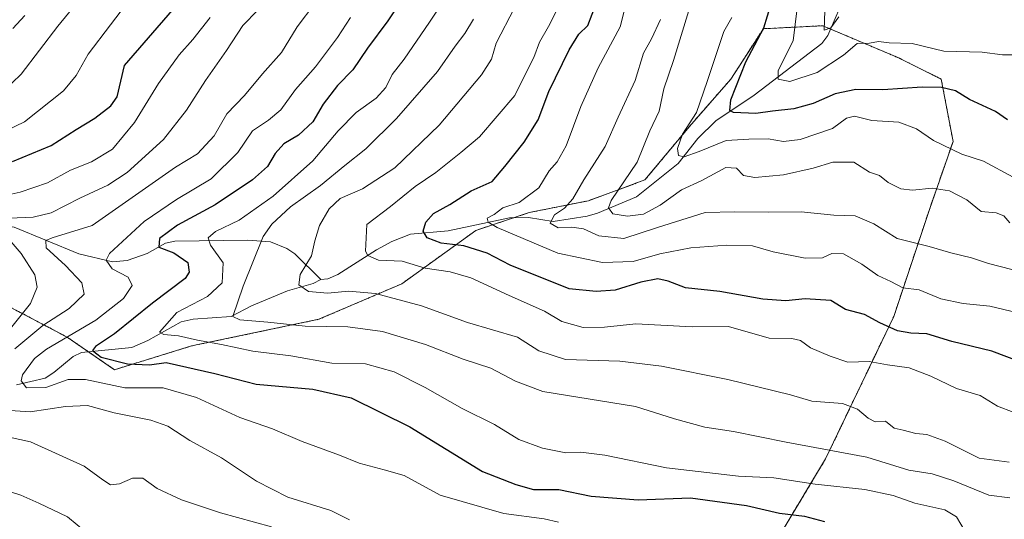
# Model space of a CAD drawing. Units: metres. Extents: x 665106 to 668567, y 4744293 to 4746689.
# Drawn here: x 665708 to 665959, y 4744452 to 4744579 of the extents above; entities that cross this region are included whole.
import ezdxf

# ---------------------------------------------------------------- set-up
doc = ezdxf.new("R2010")
doc.units = ezdxf.units.M
doc.header["$MEASUREMENT"] = 0
doc.linetypes.add('TRAZOS', pattern=[0.75, 0.5, -0.25])
for name, color, linetype, lineweight in [('Arbolado forestal', 92, 'TRAZOS', 0), ('Arbolado forestal CxS', 92, 'Continuous', 0), ('Corriente natural lineal', 142, 'Continuous', 13), ('Curva de nivel maestra', 36, 'Continuous', 30), ('Curva de nivel normal', 36, 'Continuous', 0)]:
    doc.layers.add(name, color=color, linetype=linetype, lineweight=lineweight)

# ---------------------------------------------------------------- blocks, each defined once
blk = doc.blocks.new('*U152')
at = {"layer": 'Arbolado forestal CxS', "color": 92, "linetype": 'Continuous', "lineweight": 0}
blk.add_polyline3d([(665902.44, 4744448.38, 1103.15), (665913.79, 4744467.29, 1091.46), (665931.18, 4744503.6, 1073.56), (665940.25, 4744530.83, 1061.89), (665946.3, 4744548.23, 1054.25), (665943.27, 4744564.12, 1048.66), (665932.69, 4744569.42, 1046.66), (665932.59, 4744569.46, 1046.64), (665913.03, 4744577.74, 1040.95), (665897.91, 4744576.98, 1050.21), (665889.59, 4744564.12, 1051.6), (665879.01, 4744552.02, 1054.68), (665867.67, 4744538.4, 1057.82), (665853.3, 4744533.11, 1062.96), (665838.18, 4744530.08, 1067.78), (665824.57, 4744525.54, 1072.14), (665805.67, 4744511.92, 1082.98), (665805.67, 4744511.92, 1082.98), (665784.5, 4744502.85, 1088.86), (665751.98, 4744496.04, 1095.75), (665732.33, 4744489.99, 1101.22), (665720.23, 4744498.31, 1104.24), (665705.86, 4744505.87, 1117.2)], dxfattribs=at)
blk = doc.blocks.new('*U160')
at = {"layer": 'Arbolado forestal CxS', "color": 92, "linetype": 'Continuous', "lineweight": 0}
blk.add_polyline3d([(665902.44, 4744448.38, 1103.15), (665913.79, 4744467.29, 1091.46), (665931.18, 4744503.6, 1073.56), (665940.25, 4744530.83, 1061.89), (665946.3, 4744548.23, 1054.25), (665943.27, 4744564.12, 1048.66), (665932.69, 4744569.42, 1046.66), (665932.59, 4744569.46, 1046.64), (665913.03, 4744577.74, 1040.95), (665897.91, 4744576.98, 1050.21), (665889.59, 4744564.12, 1051.6), (665879.01, 4744552.02, 1054.68), (665867.67, 4744538.4, 1057.82), (665853.3, 4744533.11, 1062.96), (665838.18, 4744530.08, 1067.78), (665824.57, 4744525.54, 1072.14), (665805.67, 4744511.92, 1082.98), (665805.67, 4744511.92, 1082.98), (665784.5, 4744502.85, 1088.86), (665751.98, 4744496.04, 1095.75), (665732.33, 4744489.99, 1101.22), (665720.23, 4744498.31, 1104.24), (665705.86, 4744505.87, 1117.2)], dxfattribs=at)
blk = doc.blocks.new('*U255')
at = {"layer": 'Curva de nivel maestra', "color": 36, "linetype": 'Continuous', "lineweight": 30}
blk.add_polyline3d([(665805.07, 4744583.45, 1100), (665802.12, 4744578.99, 1100), (665796.93, 4744572.05, 1100), (665793.12, 4744566.53, 1100), (665789.27, 4744562.46, 1100), (665785.6, 4744557.77, 1100), (665782.94, 4744553.21, 1100), (665779.26, 4744549.84, 1100), (665775.55, 4744547.58, 1100), (665773.3, 4744545.11, 1100), (665771.38, 4744541.85, 1100), (665767.52, 4744538.39, 1100), (665758, 4744532.05, 1100), (665748.38, 4744526.85, 1100), (665743.84, 4744523.49, 1100), (665743.63, 4744521.26, 1100), (665747.49, 4744519.78, 1100), (665751.04, 4744517.35, 1100), (665751.41, 4744514.84, 1100), (665750.38, 4744513.29, 1100), (665742.06, 4744507, 1100), (665732.35, 4744499.12, 1100), (665727.5, 4744495.89, 1100), (665726.75, 4744494.85, 1100), (665728.96, 4744493.15, 1100), (665735.62, 4744491.47, 1100), (665741.27, 4744491.2, 1100), (665745.51, 4744491.84, 1100), (665757.94, 4744489.01, 1100), (665768.52, 4744486.26, 1100), (665782.94, 4744484.99, 1100), (665792.72, 4744482.81, 1100), (665807.66, 4744475.43, 1100), (665826.2, 4744464.02, 1100), (665834.76, 4744460.66, 1100), (665839.23, 4744459.45, 1100), (665845.73, 4744459.4, 1100), (665854, 4744457.74, 1100), (665865.94, 4744456.75, 1100), (665879.27, 4744457.33, 1100), (665893.57, 4744455.34, 1100), (665902.01, 4744453.36, 1100), (665908.42, 4744452.65, 1100), (665913.51, 4744451.25, 1100)], dxfattribs=at)

msp = doc.modelspace()

# ---------------------------------------------------------------- linework, layer by layer
at = {"layer": 'Arbolado forestal', "color": 92, "linetype": 'TRAZOS', "lineweight": 0}
msp.add_polyline3d([(665902.44, 4744448.38, 1103.15), (665913.79, 4744467.29, 1091.46), (665931.18, 4744503.6, 1073.56), (665940.25, 4744530.84, 1061.89), (665946.3, 4744548.23, 1054.25), (665943.27, 4744564.12, 1048.66), (665932.69, 4744569.42, 1046.66), (665932.59, 4744569.46, 1046.64), (665915.01, 4744576.9, 1040.94), (665913.03, 4744577.74, 1040.95), (665897.91, 4744576.98, 1050.21), (665889.59, 4744564.12, 1051.6), (665879.01, 4744552.02, 1054.68), (665867.67, 4744538.4, 1057.82), (665853.3, 4744533.11, 1062.96), (665838.18, 4744530.08, 1067.78), (665834.26, 4744528.77, 1068.43), (665824.57, 4744525.54, 1072.14), (665805.67, 4744511.93, 1082.98), (665784.5, 4744502.85, 1088.86), (665751.98, 4744496.04, 1095.75), (665732.33, 4744489.99, 1101.22), (665725.66, 4744494.58, 1101.2), (665720.23, 4744498.31, 1104.24), (665705.86, 4744505.88, 1117.2)], dxfattribs=at)
msp.add_polyline3d([(665902.44, 4744448.38, 1103.15), (665913.79, 4744467.29, 1091.46), (665931.18, 4744503.6, 1073.56), (665940.25, 4744530.84, 1061.89), (665946.3, 4744548.23, 1054.25), (665943.27, 4744564.12, 1048.66), (665932.69, 4744569.42, 1046.66), (665932.59, 4744569.46, 1046.64), (665915.01, 4744576.9, 1040.94), (665913.03, 4744577.74, 1040.95), (665897.91, 4744576.98, 1050.21), (665889.59, 4744564.12, 1051.6), (665879.01, 4744552.02, 1054.68), (665867.67, 4744538.4, 1057.82), (665853.3, 4744533.11, 1062.96), (665838.18, 4744530.08, 1067.78), (665834.26, 4744528.77, 1068.43), (665824.57, 4744525.54, 1072.14), (665805.67, 4744511.93, 1082.98), (665784.5, 4744502.85, 1088.86), (665751.98, 4744496.04, 1095.75), (665732.33, 4744489.99, 1101.22), (665725.66, 4744494.58, 1101.2), (665720.23, 4744498.31, 1104.24), (665705.86, 4744505.88, 1117.2)], dxfattribs=at)
at = {"layer": 'Arbolado forestal CxS', "color": 92, "linetype": 'Continuous', "lineweight": 0}
msp.add_polyline3d([(665705.86, 4744505.87, 1117.2), (665720.23, 4744498.31, 1104.24), (665732.33, 4744489.99, 1101.22), (665751.98, 4744496.04, 1095.75), (665784.5, 4744502.85, 1088.86), (665805.67, 4744511.92, 1082.98), (665824.57, 4744525.54, 1072.14), (665838.18, 4744530.08, 1067.78), (665853.3, 4744533.11, 1062.96), (665867.67, 4744538.4, 1057.82), (665879.01, 4744552.02, 1054.68), (665889.59, 4744564.12, 1051.6), (665897.91, 4744576.98, 1050.21), (665913.03, 4744577.74, 1040.95), (665932.59, 4744569.46, 1046.64), (665932.69, 4744569.42, 1046.66), (665943.27, 4744564.12, 1048.66), (665946.3, 4744548.23, 1054.25), (665940.25, 4744530.83, 1061.89), (665931.18, 4744503.6, 1073.56), (665931.18, 4744503.6, 1073.56), (665913.79, 4744467.29, 1091.46), (665902.44, 4744448.38, 1103.15)], dxfattribs=at)
msp.add_polyline3d([(665705.86, 4744505.87, 1117.2), (665720.23, 4744498.31, 1104.24), (665732.33, 4744489.99, 1101.22), (665751.98, 4744496.04, 1095.75), (665784.5, 4744502.85, 1088.86), (665805.67, 4744511.92, 1082.98), (665824.57, 4744525.54, 1072.14), (665838.18, 4744530.08, 1067.78), (665853.3, 4744533.11, 1062.96), (665867.67, 4744538.4, 1057.82), (665879.01, 4744552.02, 1054.68), (665889.59, 4744564.12, 1051.6), (665897.91, 4744576.98, 1050.21), (665913.03, 4744577.74, 1040.95), (665932.59, 4744569.46, 1046.64), (665932.69, 4744569.42, 1046.66), (665943.27, 4744564.12, 1048.66), (665946.3, 4744548.23, 1054.25), (665940.25, 4744530.83, 1061.89), (665931.18, 4744503.6, 1073.56), (665931.18, 4744503.6, 1073.56), (665913.79, 4744467.29, 1091.46), (665902.44, 4744448.38, 1103.15)], dxfattribs=at)
at = {"layer": 'Corriente natural lineal', "color": 142, "linetype": 'Continuous', "lineweight": 13}
for points in [[(665604.68, 4744584.97, 1165.98), (665614.35, 4744578.88, 1161.05), (665623.27, 4744572.74, 1156.33), (665633.63, 4744567.27, 1150.39), (665642.66, 4744560.7, 1145.16), (665652.93, 4744552.84, 1139.28), (665661.98, 4744547.58, 1133.75), (665670.64, 4744541.21, 1129.7), (665675.44, 4744538.35, 1126.58), (665688.6, 4744532.33, 1121.31), (665694.42, 4744529.21, 1118.64), (665700.16, 4744527.39, 1116.06), (665706.72, 4744526.33, 1113.95), (665723.27, 4744519.57, 1107.65), (665731.8, 4744517.5, 1104.51), (665735.59, 4744517.86, 1102.64), (665740.7, 4744519.66, 1101.16), (665745.31, 4744522.23, 1099.72), (665747.74, 4744522.8, 1098.42), (665766.36, 4744523.07, 1090.88), (665772.17, 4744522.62, 1088.5), (665776.29, 4744520.9, 1086.95), (665778.33, 4744519.58, 1086.02), (665785, 4744513, 1083.83)], [(665785, 4744513, 1083.83), (665786.77, 4744513.2, 1083.47), (665789.36, 4744514.27, 1083.14), (665799.18, 4744520.56, 1079.22), (665803.14, 4744522.67, 1077.66), (665807.85, 4744524.55, 1076.14), (665817.51, 4744525.39, 1073.2), (665833.12, 4744528.76, 1068.7), (665837.94, 4744528.83, 1067.3), (665844.3, 4744527.8, 1065), (665852.91, 4744529.17, 1062.01), (665855.56, 4744529.89, 1061.04), (665865.49, 4744534.1, 1058.7), (665876.16, 4744542.58, 1055.78), (665881.15, 4744548.94, 1053.48), (665885.74, 4744553.46, 1051.61), (665895.52, 4744560.01, 1047.37), (665912.79, 4744573.19, 1041.1), (665914.31, 4744575.29, 1041.24), (665917.57, 4744582.75, 1038.95)], [(665707.36, 4744486.14, 1105.9), (665714.66, 4744487.83, 1103.49), (665716.9, 4744489.24, 1102.64), (665721.8, 4744493.34, 1102.42), (665723.91, 4744494.41, 1101.81), (665736.73, 4744495.65, 1097.43), (665740.84, 4744497.4, 1095.83), (665749.32, 4744502.22, 1093.6), (665752.4, 4744502.85, 1092.33), (665762.09, 4744503.58, 1090.13), (665767.3, 4744506.27, 1088.72), (665776.44, 4744510.08, 1085.65), (665783.06, 4744511.97, 1084.51), (665785, 4744513, 1083.83)]]:
    msp.add_polyline3d(points, dxfattribs=at)
at = {"layer": 'Curva de nivel maestra', "color": 36, "linetype": 'Continuous', "lineweight": 30}
for points in [[(665963.2, 4744492.09, 1075), (665956.2, 4744494.72, 1075), (665945.96, 4744497.19, 1075), (665939.58, 4744499.18, 1075), (665935.5, 4744499.3, 1075), (665932.12, 4744499.92, 1075), (665927.63, 4744501.96, 1075), (665923.7, 4744504.1, 1075), (665918.83, 4744505.32, 1075), (665915.12, 4744507.67, 1075), (665908.6, 4744508.03, 1075), (665903.6, 4744507.57, 1075), (665897.72, 4744507.96, 1075), (665886.76, 4744509.9, 1075), (665878.06, 4744510.88, 1075), (665873.6, 4744512.61, 1075), (665870.94, 4744513.18, 1075), (665866.61, 4744512.29, 1075), (665860.06, 4744510.25, 1075), (665855.27, 4744509.94, 1075), (665848.35, 4744510.59, 1075), (665833.3, 4744516.65, 1075), (665827.4, 4744519.7, 1075), (665821.44, 4744521.6, 1075), (665815.72, 4744522.26, 1075), (665812.14, 4744523.62, 1075), (665811.11, 4744525.34, 1075), (665811.75, 4744527.61, 1075), (665813.74, 4744529.85, 1075), (665817.92, 4744532.1, 1075), (665823.37, 4744535.66, 1075), (665828.68, 4744537.98, 1075), (665831.96, 4744541.81, 1075), (665836.85, 4744548.04, 1075), (665840.4, 4744553.74, 1075), (665843.17, 4744560.95, 1075), (665848.35, 4744571.62, 1075), (665850.83, 4744575.62, 1075), (665853.14, 4744577.79, 1075), (665855.36, 4744583.62, 1075)], [(665960.2, 4744553.74, 1050), (665957.13, 4744555.87, 1050), (665950.46, 4744558.92, 1050), (665946.94, 4744561.11, 1050), (665943.38, 4744562.02, 1050), (665938.4, 4744562.07, 1050), (665928.4, 4744561.37, 1050), (665921.52, 4744561.44, 1050), (665916.2, 4744560.38, 1050), (665910.57, 4744557.94, 1050), (665905.69, 4744556.54, 1050), (665900.24, 4744555.92, 1050), (665895.99, 4744555.34, 1050), (665890.29, 4744555.64, 1050), (665889.36, 4744556.11, 1050), (665889.59, 4744558.86, 1050), (665893.44, 4744568.54, 1050), (665898.05, 4744577.2, 1050), (665899.9, 4744583.29, 1050)], [(665706.27, 4744543.11, 1125), (665716.17, 4744547.16, 1125), (665722.53, 4744551.26, 1125), (665727.3, 4744554.2, 1125), (665731.44, 4744557.3, 1125), (665733.05, 4744559.62, 1125), (665734.87, 4744567.62, 1125), (665747.1, 4744581.7, 1125)]]:
    msp.add_polyline3d(points, dxfattribs=at)
at = {"layer": 'Curva de nivel normal', "color": 36, "linetype": 'Continuous', "lineweight": 0}
for points in [[(665949.38, 4744448.73, 1095), (665947.13, 4744452.48, 1095), (665944.2, 4744454.22, 1095), (665936.51, 4744455.92, 1095), (665930.98, 4744457.91, 1095), (665923.75, 4744459.45, 1095), (665911.08, 4744460.75, 1095), (665900.59, 4744462.43, 1095), (665891.53, 4744462.81, 1095), (665873.2, 4744464.95, 1095), (665857.46, 4744468.16, 1095), (665851.29, 4744468.96, 1095), (665847.53, 4744468.79, 1095), (665841.58, 4744469.93, 1095), (665835.46, 4744472.15, 1095), (665829.31, 4744476, 1095), (665821.03, 4744480.12, 1095), (665811.64, 4744485.49, 1095), (665803.73, 4744489.46, 1095), (665796.41, 4744491.46, 1095), (665787.76, 4744491.62, 1095), (665777.35, 4744493.49, 1095), (665767.6, 4744494.75, 1095), (665759.6, 4744496.39, 1095), (665753.5, 4744497.49, 1095), (665748.7, 4744498.67, 1095), (665744.92, 4744498.98, 1095), (665743.8, 4744499.57, 1095), (665748.23, 4744504.54, 1095), (665756.09, 4744508.66, 1095), (665759.84, 4744512.13, 1095), (665760.05, 4744517.25, 1095), (665756.84, 4744521.74, 1095), (665756.21, 4744523.64, 1095), (665758.14, 4744525.21, 1095), (665764.12, 4744528.18, 1095), (665772.78, 4744534.29, 1095), (665782.95, 4744543.29, 1095), (665789.4, 4744550.95, 1095), (665794.02, 4744555.62, 1095), (665799.1, 4744559.29, 1095), (665801.55, 4744561.95, 1095), (665803.19, 4744565.29, 1095), (665806.28, 4744569.2, 1095), (665812.68, 4744578.63, 1095), (665819, 4744588.14, 1095)], [(665864, 4744587.95, 1070), (665861.38, 4744577.46, 1070), (665855.78, 4744566.99, 1070), (665851.28, 4744557.13, 1070), (665847.62, 4744547.14, 1070), (665845.28, 4744543, 1070), (665843.27, 4744540.74, 1070), (665840.6, 4744536.41, 1070), (665835.55, 4744532.63, 1070), (665831.38, 4744531.29, 1070), (665829.22, 4744529.58, 1070), (665827.44, 4744528.65, 1070), (665827.71, 4744527.6, 1070), (665829.96, 4744526.28, 1070), (665845.44, 4744519.76, 1070), (665856.87, 4744517.35, 1070), (665864.68, 4744517.61, 1070), (665871.5, 4744519.51, 1070), (665879.38, 4744521.11, 1070), (665888.6, 4744521.8, 1070), (665895.13, 4744521.62, 1070), (665900.39, 4744520.09, 1070), (665908.54, 4744518.43, 1070), (665913, 4744518.51, 1070), (665915.36, 4744519.6, 1070), (665918.32, 4744519.57, 1070), (665923.03, 4744516.9, 1070), (665927.11, 4744514.01, 1070), (665930.38, 4744512.53, 1070), (665933.47, 4744510.88, 1070), (665937.62, 4744510.34, 1070), (665943.2, 4744508.1, 1070), (665948.85, 4744506.87, 1070), (665955.65, 4744506.18, 1070), (665968.22, 4744503.19, 1070)], [(665961.36, 4744570.29, 1045), (665958.89, 4744570.35, 1045), (665953.74, 4744571, 1045), (665943.95, 4744571.29, 1045), (665935.84, 4744573.25, 1045), (665930, 4744573.35, 1045), (665927.27, 4744573.76, 1045), (665924.99, 4744573.33, 1045), (665921.81, 4744573.22, 1045), (665918.32, 4744570.27, 1045), (665911.6, 4744565.84, 1045), (665904.64, 4744563.52, 1045), (665901.7, 4744564.14, 1045), (665901.71, 4744566.32, 1045), (665905.53, 4744573.88, 1045), (665906.94, 4744585.82, 1045)], [(665701.53, 4744558.73, 1135), (665708.52, 4744565.4, 1135), (665717.88, 4744577.62, 1135), (665722.56, 4744583.29, 1135)], [(665702.44, 4744549.95, 1130), (665709.38, 4744553.26, 1130), (665719.29, 4744561.15, 1130), (665722.54, 4744565.07, 1130), (665725.61, 4744570.53, 1130), (665736.98, 4744585.51, 1130)], [(665783.42, 4744583.38, 1110), (665778.97, 4744577.44, 1110), (665774.97, 4744570.91, 1110), (665770.08, 4744565.44, 1110), (665765.53, 4744559.95, 1110), (665761.02, 4744555.29, 1110), (665757.78, 4744549.65, 1110), (665753.48, 4744545.1, 1110), (665747.86, 4744541.62, 1110), (665726.67, 4744526.74, 1110), (665716.47, 4744523.61, 1110), (665714.84, 4744522.93, 1110), (665714.88, 4744521.11, 1110), (665719.84, 4744516.57, 1110), (665724.03, 4744512.11, 1110), (665724.62, 4744509.28, 1110), (665720.78, 4744505.6, 1110), (665714.06, 4744501.28, 1110), (665706.91, 4744495.29, 1110)], [(665705.43, 4744528.65, 1115), (665711.57, 4744528.88, 1115), (665716.19, 4744530.05, 1115), (665723.53, 4744533.75, 1115), (665730.67, 4744537.03, 1115), (665735.59, 4744540.33, 1115), (665744.88, 4744548.76, 1115), (665750.75, 4744556.17, 1115), (665755.56, 4744563.76, 1115), (665760.88, 4744571.42, 1115), (665765.08, 4744577.82, 1115), (665768.94, 4744581.75, 1115)], [(665960.61, 4744466.36, 1085), (665952.94, 4744467.44, 1085), (665944.28, 4744471.78, 1085), (665939.62, 4744473.47, 1085), (665936.82, 4744473.71, 1085), (665933.57, 4744474.58, 1085), (665931.27, 4744475.1, 1085), (665929.08, 4744476.82, 1085), (665926.44, 4744476.69, 1085), (665924.62, 4744477.62, 1085), (665921.92, 4744479.89, 1085), (665918.1, 4744481.37, 1085), (665910.24, 4744481.94, 1085), (665904.82, 4744483.57, 1085), (665888.82, 4744487.5, 1085), (665871.94, 4744490.86, 1085), (665861.27, 4744492.13, 1085), (665847.44, 4744492.55, 1085), (665840.6, 4744494.81, 1085), (665835.14, 4744498.27, 1085), (665822.44, 4744502.04, 1085), (665810.69, 4744506.29, 1085), (665798.9, 4744509.4, 1085), (665792.04, 4744510.05, 1085), (665786.79, 4744509.48, 1085), (665781.86, 4744509.92, 1085), (665779.4, 4744511.63, 1085), (665779.74, 4744514.26, 1085), (665782.56, 4744519.04, 1085), (665783.44, 4744522.88, 1085), (665784.62, 4744526.8, 1085), (665787.11, 4744531, 1085), (665789.94, 4744533.63, 1085), (665795.6, 4744536.14, 1085), (665803.88, 4744541.45, 1085), (665815.2, 4744552.41, 1085), (665826.01, 4744565.19, 1085), (665828.56, 4744569.23, 1085), (665829.69, 4744573.27, 1085), (665834.4, 4744582.27, 1085)], [(665845.25, 4744581.92, 1080), (665843.05, 4744577.51, 1080), (665840.74, 4744573.59, 1080), (665839.33, 4744569.62, 1080), (665837.12, 4744565.29, 1080), (665834.52, 4744559.95, 1080), (665825.47, 4744549.39, 1080), (665820.7, 4744545.42, 1080), (665814.34, 4744540.31, 1080), (665809.04, 4744536.73, 1080), (665802.77, 4744531.6, 1080), (665796.7, 4744527.05, 1080), (665796.42, 4744520.25, 1080), (665796.96, 4744519.1, 1080), (665799.71, 4744517.95, 1080), (665805.7, 4744517.66, 1080), (665811.62, 4744515.86, 1080), (665818, 4744514.99, 1080), (665823.27, 4744513.45, 1080), (665833.04, 4744508.88, 1080), (665842.03, 4744504.92, 1080), (665846.44, 4744502.3, 1080), (665851.88, 4744500.73, 1080), (665857.4, 4744500.86, 1080), (665865.37, 4744501.72, 1080), (665879.77, 4744500.92, 1080), (665889.01, 4744501.03, 1080), (665899.38, 4744498.06, 1080), (665905.2, 4744497.92, 1080), (665907.36, 4744497.48, 1080), (665909.94, 4744495.53, 1080), (665914.9, 4744493.41, 1080), (665919.44, 4744491.9, 1080), (665924.9, 4744492.06, 1080), (665929.6, 4744491.22, 1080), (665935.11, 4744490.48, 1080), (665940.64, 4744488.36, 1080), (665947.16, 4744485.18, 1080), (665953.21, 4744483.39, 1080), (665957.67, 4744480.68, 1080), (665961.66, 4744479.18, 1080)], [(665960.76, 4744527.45, 1060), (665959.22, 4744529.24, 1060), (665957.32, 4744530, 1060), (665953.47, 4744530.34, 1060), (665949.84, 4744533.31, 1060), (665945.42, 4744535.58, 1060), (665940.94, 4744536.27, 1060), (665935.94, 4744535.75, 1060), (665932.95, 4744536.15, 1060), (665929.72, 4744537.78, 1060), (665927.52, 4744539.55, 1060), (665925, 4744540.4, 1060), (665920.94, 4744542.9, 1060), (665915.6, 4744542.93, 1060), (665910.58, 4744541.39, 1060), (665903.07, 4744539.72, 1060), (665895.68, 4744539.04, 1060), (665892.83, 4744539.54, 1060), (665891.08, 4744541.37, 1060), (665888.31, 4744541.58, 1060), (665882.2, 4744538.27, 1060), (665877, 4744535.9, 1060), (665871.6, 4744531.98, 1060), (665867.27, 4744529.63, 1060), (665863.26, 4744529.13, 1060), (665859.52, 4744529.76, 1060), (665858.38, 4744531.3, 1060), (665859.09, 4744533.13, 1060), (665865.72, 4744542.92, 1060), (665868.9, 4744550.95, 1060), (665871.27, 4744555.95, 1060), (665872.53, 4744561.62, 1060), (665874.94, 4744568.9, 1060), (665878.91, 4744581.62, 1060)], [(665917.16, 4744580.01, 1040), (665915.11, 4744577.2, 1040), (665913.41, 4744576.65, 1040), (665913.6, 4744581.57, 1040)], [(665699.78, 4744533.42, 1120), (665708.29, 4744535.26, 1120), (665715.2, 4744537.64, 1120), (665721.13, 4744540.91, 1120), (665726.46, 4744543.01, 1120), (665731.81, 4744546.25, 1120), (665737.44, 4744553.02, 1120), (665743.6, 4744562.98, 1120), (665748.82, 4744570.31, 1120), (665752.34, 4744574.21, 1120), (665756.76, 4744579.87, 1120)], [(665706.37, 4744577, 1140), (665709.46, 4744580.32, 1140)], [(665845.61, 4744451.11, 1105), (665841.94, 4744451.93, 1105), (665831.64, 4744453.27, 1105), (665815.46, 4744457.94, 1105), (665806.28, 4744462.96, 1105), (665801.14, 4744464.48, 1105), (665794.78, 4744466.16, 1105), (665789.71, 4744468.21, 1105), (665780.19, 4744471.68, 1105), (665772.61, 4744474.88, 1105), (665764.35, 4744477.77, 1105), (665753.25, 4744482.92, 1105), (665744.76, 4744485.38, 1105), (665734.94, 4744485.39, 1105), (665724.94, 4744487.52, 1105), (665720.49, 4744487.49, 1105), (665714.83, 4744485.44, 1105), (665709.89, 4744485.38, 1105), (665708.56, 4744487.15, 1105), (665708.84, 4744488.65, 1105), (665711.95, 4744492.83, 1105), (665715, 4744495.27, 1105), (665727.6, 4744502.64, 1105), (665734.61, 4744508.19, 1105), (665736.85, 4744511.46, 1105), (665735.86, 4744513.61, 1105), (665731.71, 4744515.76, 1105), (665730.25, 4744517.92, 1105), (665731.02, 4744519.62, 1105), (665739.88, 4744527.8, 1105), (665748.13, 4744533.44, 1105), (665756.96, 4744538.7, 1105), (665763.81, 4744545.39, 1105), (665767.51, 4744550.95, 1105), (665771.65, 4744553.62, 1105), (665774.74, 4744556.29, 1105), (665778.54, 4744561.44, 1105), (665783.58, 4744567.24, 1105), (665789.21, 4744574.78, 1105), (665792.55, 4744579.85, 1105)], [(665960.76, 4744457.31, 1090), (665955.44, 4744457.95, 1090), (665946.48, 4744461.62, 1090), (665940.96, 4744463.42, 1090), (665935.04, 4744464.39, 1090), (665924.31, 4744467.69, 1090), (665903.67, 4744471.53, 1090), (665890.29, 4744474.23, 1090), (665882.94, 4744475.3, 1090), (665875.22, 4744477.42, 1090), (665865.27, 4744480.64, 1090), (665841.65, 4744484.4, 1090), (665834.65, 4744487.06, 1090), (665828.34, 4744490.36, 1090), (665821.33, 4744492.68, 1090), (665811.71, 4744496.4, 1090), (665800.7, 4744499.71, 1090), (665791.9, 4744500.92, 1090), (665781, 4744501.13, 1090), (665771.47, 4744502.14, 1090), (665764.35, 4744502.74, 1090), (665762.52, 4744503.54, 1090), (665765.2, 4744511.29, 1090), (665770.29, 4744523.95, 1090), (665772.44, 4744527.12, 1090), (665777.27, 4744531.52, 1090), (665784.91, 4744537.01, 1090), (665791.07, 4744542.09, 1090), (665796.46, 4744546.3, 1090), (665804.27, 4744554.11, 1090), (665814.74, 4744566.06, 1090), (665819.25, 4744572.55, 1090), (665821.71, 4744575.72, 1090), (665823.91, 4744579.43, 1090)], [(665871.65, 4744579.32, 1065), (665869.36, 4744574.44, 1065), (665867.29, 4744570.77, 1065), (665865.19, 4744563.75, 1065), (665860.82, 4744554.4, 1065), (665857.49, 4744546.92, 1065), (665852.12, 4744538.42, 1065), (665849.27, 4744533.56, 1065), (665847.12, 4744531.18, 1065), (665844.59, 4744529.46, 1065), (665843.52, 4744527.4, 1065), (665845.54, 4744526.18, 1065), (665849.05, 4744526.37, 1065), (665852.04, 4744525.95, 1065), (665855.88, 4744524.18, 1065), (665862.33, 4744523.42, 1065), (665870.91, 4744526.26, 1065), (665883.04, 4744530.06, 1065), (665890.58, 4744530.27, 1065), (665899.29, 4744530.15, 1065), (665907.57, 4744530.3, 1065), (665915.86, 4744529.42, 1065), (665921.28, 4744529.28, 1065), (665926.04, 4744527.19, 1065), (665932.02, 4744523.44, 1065), (665940.18, 4744521.39, 1065), (665945.69, 4744519.77, 1065), (665950.96, 4744518.55, 1065), (665955.36, 4744517.12, 1065), (665961.3, 4744515.54, 1065)], [(665961.59, 4744539.08, 1055), (665954.07, 4744543.19, 1055), (665948.51, 4744544.95, 1055), (665941.31, 4744548.46, 1055), (665936.98, 4744551.45, 1055), (665932.44, 4744553.15, 1055), (665925.56, 4744553.58, 1055), (665921.16, 4744554.66, 1055), (665919.14, 4744554.14, 1055), (665915.56, 4744551.53, 1055), (665907.27, 4744548.72, 1055), (665903.03, 4744548.24, 1055), (665899.1, 4744548.86, 1055), (665894.2, 4744548.8, 1055), (665888.42, 4744548.43, 1055), (665881.55, 4744545.64, 1055), (665877.66, 4744544.32, 1055), (665876.24, 4744544.67, 1055), (665875.97, 4744546.44, 1055), (665877.24, 4744550.04, 1055), (665880.86, 4744555.62, 1055), (665883.55, 4744563.52, 1055), (665887.78, 4744576.25, 1055), (665889.83, 4744579.87, 1055)], [(665705.16, 4744499.62, 1115), (665710.91, 4744506.88, 1115), (665712.63, 4744511.01, 1115), (665711.97, 4744514.22, 1115), (665708.5, 4744519.62, 1115), (665703.92, 4744524.95, 1115)], [(665700.56, 4744479.95, 1110), (665710.82, 4744479.21, 1110), (665719.8, 4744480.59, 1110), (665725.48, 4744480.83, 1110), (665732.27, 4744478.95, 1110), (665741.6, 4744477.09, 1110), (665745.94, 4744475.6, 1110), (665751.6, 4744471.95, 1110), (665759.6, 4744467.5, 1110), (665768.6, 4744461.57, 1110), (665776.6, 4744457.5, 1110), (665787.51, 4744454.04, 1110), (665792.3, 4744451.71, 1110)], [(665772.4, 4744449.94, 1115), (665759.36, 4744453.47, 1115), (665749.4, 4744456.77, 1115), (665743.19, 4744459.71, 1115), (665739.53, 4744462.3, 1115), (665736.94, 4744462.34, 1115), (665733.6, 4744460.83, 1115), (665731.28, 4744460.63, 1115), (665729.32, 4744461.93, 1115), (665724.62, 4744465.37, 1115), (665710.94, 4744471.56, 1115), (665701.9, 4744473.56, 1115)], [(665725.27, 4744448.39, 1120), (665720.37, 4744452.48, 1120), (665713, 4744455.92, 1120), (665708.41, 4744457.96, 1120), (665701.21, 4744460.28, 1120)]]:
    msp.add_polyline3d(points, dxfattribs=at)

# ---------------------------------------------------------------- block references
at = {"layer": 'Arbolado forestal CxS', "color": 92, "linetype": 'Continuous', "lineweight": 0}
for name in ['*U152', '*U160']:
    msp.add_blockref(name, (0, 0), dxfattribs=at)
at = {"layer": 'Curva de nivel maestra', "color": 36, "linetype": 'Continuous', "lineweight": 30}
msp.add_blockref('*U255', (0, 0), dxfattribs=at)

doc.saveas('drawing.dxf')
